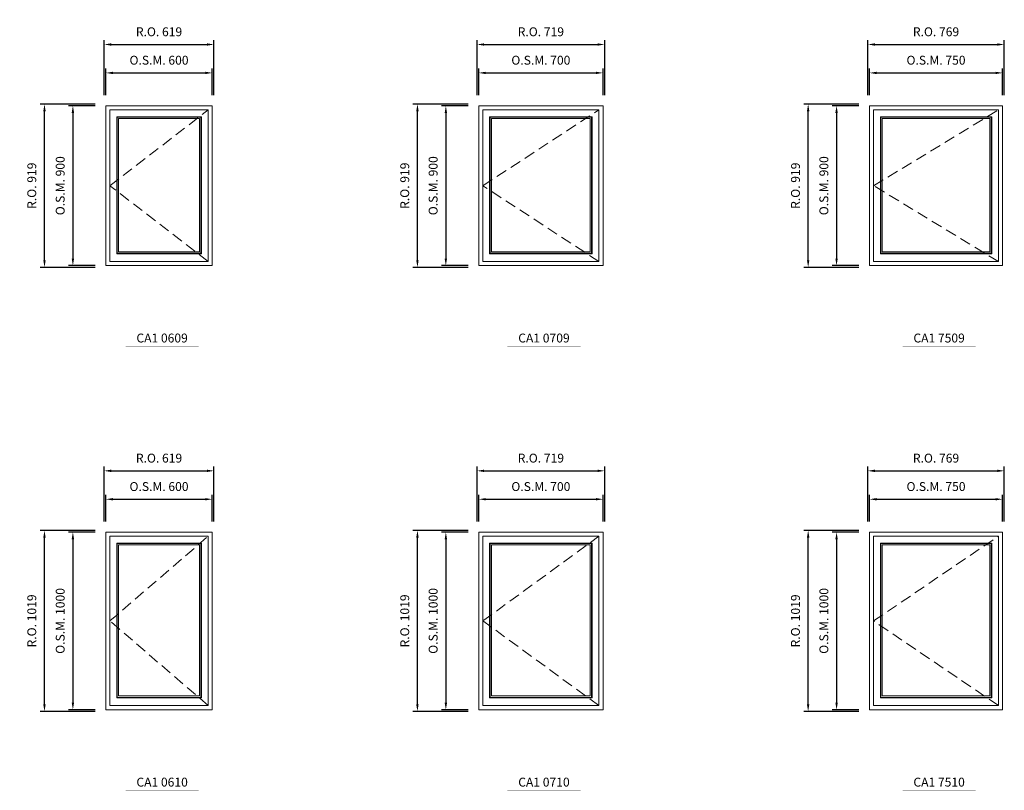
# Model space of a CAD drawing. Extents: x -12017 to 29753, y -31236 to 13176.
# Drawn here: x -6473 to -929, y -8013 to -3675 of the extents above; entities that cross this region are included whole.
import ezdxf
from ezdxf.enums import TextEntityAlignment as Align

# ---------------------------------------------------------------- set-up
doc = ezdxf.new("R2010")
doc.units = 0
doc.header["$LTSCALE"] = 250
doc.header["$MEASUREMENT"] = 0
doc.header["$PDMODE"] = 3
doc.header["$PDSIZE"] = -2
doc.linetypes.add('HIDDEN', pattern=[0.375, 0.25, -0.125])
doc.layers.get('0').update_dxf_attribs({"color": 5, "linetype": 'CONTINUOUS', "lineweight": 0})
doc.layers.get('DEFPOINTS').update_dxf_attribs({"color": 2, "linetype": 'CONTINUOUS', "lineweight": 0})
for name, color, linetype, lineweight in [('Dimensions', 2, 'CONTINUOUS', 0), ('FRAME', 7, 'CONTINUOUS', 0), ('GLASS', 6, 'CONTINUOUS', 0), ('GLAZING STOP', 1, 'CONTINUOUS', 0), ('Metal Clad SASH', 4, 'CONTINUOUS', 0), ('TEXT', 7, 'CONTINUOUS', 0), ('Traditional Sizes', 2, 'CONTINUOUS', 0)]:
    doc.layers.add(name, color=color, linetype=linetype, lineweight=lineweight)
doc.styles.add('ROMANS', font='romans')
doc.styles.add('style1', font='ARIAL.TTF')
doc.dimstyles.new('LWDEC', dxfattribs={"dimscale": 20, "dimtxt": 2.5, "dimasz": 2, "dimexe": 1.25, "dimexo": 3, "dimgap": 2, "dimtad": 1, "dimtoh": 1, "dimdec": 0, "dimzin": 11, "dimdsep": 46, "dimtxsty": 'ROMANS', "dimcen": 0, "dimdle": 1.5, "dimazin": 0, "dimtfac": 1, "dimtdec": 0, "dimtix": 1, "dimtmove": 0, "dimatfit": 3, "dimfxl": 0, "dimtzin": 0, "dimarcsym": 0})

# ---------------------------------------------------------------- blocks, each defined once
blk = doc.blocks.new('label1')
at = {"const_width": 2}
blk.add_lwpolyline([(-206, 0), (206, 0)], dxfattribs=at)
at = {"linetype": 'Continuous', "style": 'style1'}
blk.add_attdef('LABEL', text='', height=50, dxfattribs=at).set_placement((0, 20), align=Align.CENTER)
blk = doc.blocks.new('*D1359')
at = {"layer": 'DEFPOINTS', "color": 0, "linetype": 'Continuous'}
for p in [(-5388.3, -3974.5), (-5988.3, -4159.5), (-5388.3, -4159.5)]:
    blk.add_point(p, dxfattribs=at)
at = {"layer": 'Dimensions', "color": 0, "linetype": 'Continuous', "lineweight": -2}
for p, q in [((-5988.3, -4099.5), (-5988.3, -3949.5)), ((-5388.3, -4099.5), (-5388.3, -3949.5))]:
    blk.add_line(p, q, dxfattribs=at)
at = {"layer": 'Dimensions', "color": 2, "linetype": 'Continuous', "lineweight": -2}
blk.add_line((-5948.3, -3974.5), (-5428.3, -3974.5), dxfattribs=at)
at = {"layer": 'Dimensions', "color": 2, "linetype": 'Continuous'}
for points in [[(-5948.3, -3967.9), (-5948.3, -3981.2), (-5988.3, -3974.5)], [(-5428.3, -3967.9), (-5428.3, -3981.2), (-5388.3, -3974.5)]]:
    blk.add_solid(points, dxfattribs=at)
at = {"layer": 'Dimensions', "color": 0, "linetype": 'Continuous', "insert": (-5688.3, -3909.5), "char_height": 50, "attachment_point": 5, "style": 'ROMANS'}
blk.add_mtext('O.S.M. 600', dxfattribs=at)
blk = doc.blocks.new('*D1360')
at = {"layer": 'DEFPOINTS', "color": 0, "linetype": 'Continuous'}
for p in [(-5988.3, -4159.5), (-6173.3, -5059.6), (-5988.3, -5059.6)]:
    blk.add_point(p, dxfattribs=at)
at = {"layer": 'Dimensions', "color": 0, "linetype": 'Continuous', "lineweight": -2}
for p, q in [((-6048.3, -4159.5), (-6198.3, -4159.5)), ((-6048.3, -5059.6), (-6198.3, -5059.6))]:
    blk.add_line(p, q, dxfattribs=at)
at = {"layer": 'Dimensions', "color": 2, "linetype": 'Continuous', "lineweight": -2}
blk.add_line((-6173.3, -4199.5), (-6173.3, -5019.6), dxfattribs=at)
at = {"layer": 'Dimensions', "color": 2, "linetype": 'Continuous'}
for points in [[(-6180, -4199.5), (-6166.6, -4199.5), (-6173.3, -4159.5)], [(-6180, -5019.6), (-6166.6, -5019.6), (-6173.3, -5059.6)]]:
    blk.add_solid(points, dxfattribs=at)
at = {"layer": 'Dimensions', "color": 0, "linetype": 'Continuous', "insert": (-6238.3, -4609.6), "char_height": 50, "attachment_point": 5, "rotation": 90, "style": 'ROMANS'}
blk.add_mtext('O.S.M. 900', dxfattribs=at)
blk = doc.blocks.new('*D1361')
at = {"layer": 'DEFPOINTS', "color": 0, "linetype": 'Continuous'}
for p in [(-5378.8, -3814.5), (-5997.8, -4159.5), (-5378.8, -4159.5)]:
    blk.add_point(p, dxfattribs=at)
at = {"layer": 'Dimensions', "color": 0, "linetype": 'Continuous', "lineweight": -2}
for p, q in [((-5997.8, -4099.5), (-5997.8, -3789.5)), ((-5378.8, -4099.5), (-5378.8, -3789.5))]:
    blk.add_line(p, q, dxfattribs=at)
at = {"layer": 'Dimensions', "color": 2, "linetype": 'Continuous', "lineweight": -2}
blk.add_line((-5957.8, -3814.5), (-5418.8, -3814.5), dxfattribs=at)
at = {"layer": 'Dimensions', "color": 2, "linetype": 'Continuous'}
for points in [[(-5957.8, -3807.9), (-5957.8, -3821.2), (-5997.8, -3814.5)], [(-5418.8, -3807.9), (-5418.8, -3821.2), (-5378.8, -3814.5)]]:
    blk.add_solid(points, dxfattribs=at)
at = {"layer": 'Dimensions', "color": 0, "linetype": 'Continuous', "insert": (-5688.3, -3749.5), "char_height": 50, "attachment_point": 5, "style": 'ROMANS'}
blk.add_mtext('R.O. 619', dxfattribs=at)
blk = doc.blocks.new('*D1362')
at = {"layer": 'DEFPOINTS', "color": 0, "linetype": 'Continuous'}
for p in [(-6333.3, -4150), (-5988.3, -4150), (-5988.3, -5069.1)]:
    blk.add_point(p, dxfattribs=at)
at = {"layer": 'Dimensions', "color": 0, "linetype": 'Continuous', "lineweight": -2}
for p, q in [((-6048.3, -4150), (-6358.3, -4150)), ((-6048.3, -5069.1), (-6358.3, -5069.1))]:
    blk.add_line(p, q, dxfattribs=at)
at = {"layer": 'Dimensions', "color": 2, "linetype": 'Continuous', "lineweight": -2}
blk.add_line((-6333.3, -5029.1), (-6333.3, -4190), dxfattribs=at)
at = {"layer": 'Dimensions', "color": 2, "linetype": 'Continuous'}
for points in [[(-6340, -4190), (-6326.6, -4190), (-6333.3, -4150)], [(-6340, -5029.1), (-6326.6, -5029.1), (-6333.3, -5069.1)]]:
    blk.add_solid(points, dxfattribs=at)
at = {"layer": 'Dimensions', "color": 0, "linetype": 'Continuous', "insert": (-6398.3, -4609.6), "char_height": 50, "attachment_point": 5, "rotation": 90, "style": 'ROMANS'}
blk.add_mtext('R.O. 919', dxfattribs=at)
blk = doc.blocks.new('*D1177')
at = {"layer": 'DEFPOINTS', "color": 0, "linetype": 'Continuous'}
for p in [(-3188.3, -3974.5), (-3888.3, -4159.5), (-3188.3, -4159.5)]:
    blk.add_point(p, dxfattribs=at)
at = {"layer": 'Dimensions', "color": 0, "linetype": 'Continuous', "lineweight": -2}
for p, q in [((-3888.3, -4099.5), (-3888.3, -3949.5)), ((-3188.3, -4099.5), (-3188.3, -3949.5))]:
    blk.add_line(p, q, dxfattribs=at)
at = {"layer": 'Dimensions', "color": 2, "linetype": 'Continuous', "lineweight": -2}
blk.add_line((-3848.3, -3974.5), (-3228.3, -3974.5), dxfattribs=at)
at = {"layer": 'Dimensions', "color": 2, "linetype": 'Continuous'}
for points in [[(-3848.3, -3967.9), (-3848.3, -3981.2), (-3888.3, -3974.5)], [(-3228.3, -3967.9), (-3228.3, -3981.2), (-3188.3, -3974.5)]]:
    blk.add_solid(points, dxfattribs=at)
at = {"layer": 'Dimensions', "color": 0, "linetype": 'Continuous', "insert": (-3538.3, -3909.5), "char_height": 50, "attachment_point": 5, "style": 'ROMANS'}
blk.add_mtext('O.S.M. 700', dxfattribs=at)
blk = doc.blocks.new('*D1178')
at = {"layer": 'DEFPOINTS', "color": 0, "linetype": 'Continuous'}
for p in [(-3888.3, -4159.5), (-4073.3, -5059.6), (-3888.3, -5059.6)]:
    blk.add_point(p, dxfattribs=at)
at = {"layer": 'Dimensions', "color": 0, "linetype": 'Continuous', "lineweight": -2}
for p, q in [((-3948.3, -4159.5), (-4098.3, -4159.5)), ((-3948.3, -5059.6), (-4098.3, -5059.6))]:
    blk.add_line(p, q, dxfattribs=at)
at = {"layer": 'Dimensions', "color": 2, "linetype": 'Continuous', "lineweight": -2}
blk.add_line((-4073.3, -4199.5), (-4073.3, -5019.6), dxfattribs=at)
at = {"layer": 'Dimensions', "color": 2, "linetype": 'Continuous'}
for points in [[(-4080, -4199.5), (-4066.6, -4199.5), (-4073.3, -4159.5)], [(-4080, -5019.6), (-4066.6, -5019.6), (-4073.3, -5059.6)]]:
    blk.add_solid(points, dxfattribs=at)
at = {"layer": 'Dimensions', "color": 0, "linetype": 'Continuous', "insert": (-4138.3, -4609.6), "char_height": 50, "attachment_point": 5, "rotation": 90, "style": 'ROMANS'}
blk.add_mtext('O.S.M. 900', dxfattribs=at)
blk = doc.blocks.new('*D1179')
at = {"layer": 'DEFPOINTS', "color": 0, "linetype": 'Continuous'}
for p in [(-3178.8, -3814.5), (-3897.8, -4159.5), (-3178.8, -4159.5)]:
    blk.add_point(p, dxfattribs=at)
at = {"layer": 'Dimensions', "color": 0, "linetype": 'Continuous', "lineweight": -2}
for p, q in [((-3897.8, -4099.5), (-3897.8, -3789.5)), ((-3178.8, -4099.5), (-3178.8, -3789.5))]:
    blk.add_line(p, q, dxfattribs=at)
at = {"layer": 'Dimensions', "color": 2, "linetype": 'Continuous', "lineweight": -2}
blk.add_line((-3857.8, -3814.5), (-3218.8, -3814.5), dxfattribs=at)
at = {"layer": 'Dimensions', "color": 2, "linetype": 'Continuous'}
for points in [[(-3857.8, -3807.9), (-3857.8, -3821.2), (-3897.8, -3814.5)], [(-3218.8, -3807.9), (-3218.8, -3821.2), (-3178.8, -3814.5)]]:
    blk.add_solid(points, dxfattribs=at)
at = {"layer": 'Dimensions', "color": 0, "linetype": 'Continuous', "insert": (-3538.3, -3749.5), "char_height": 50, "attachment_point": 5, "style": 'ROMANS'}
blk.add_mtext('R.O. 719', dxfattribs=at)
blk = doc.blocks.new('*D1180')
at = {"layer": 'DEFPOINTS', "color": 0, "linetype": 'Continuous'}
for p in [(-4233.3, -4150), (-3888.3, -4150), (-3888.3, -5069.1)]:
    blk.add_point(p, dxfattribs=at)
at = {"layer": 'Dimensions', "color": 0, "linetype": 'Continuous', "lineweight": -2}
for p, q in [((-3948.3, -4150), (-4258.3, -4150)), ((-3948.3, -5069.1), (-4258.3, -5069.1))]:
    blk.add_line(p, q, dxfattribs=at)
at = {"layer": 'Dimensions', "color": 2, "linetype": 'Continuous', "lineweight": -2}
blk.add_line((-4233.3, -5029.1), (-4233.3, -4190), dxfattribs=at)
at = {"layer": 'Dimensions', "color": 2, "linetype": 'Continuous'}
for points in [[(-4240, -4190), (-4226.6, -4190), (-4233.3, -4150)], [(-4240, -5029.1), (-4226.6, -5029.1), (-4233.3, -5069.1)]]:
    blk.add_solid(points, dxfattribs=at)
at = {"layer": 'Dimensions', "color": 0, "linetype": 'Continuous', "insert": (-4298.3, -4609.6), "char_height": 50, "attachment_point": 5, "rotation": 90, "style": 'ROMANS'}
blk.add_mtext('R.O. 919', dxfattribs=at)
blk = doc.blocks.new('*D1191')
at = {"layer": 'DEFPOINTS', "color": 0, "linetype": 'Continuous'}
for p in [(-938.3, -3974.5), (-1688.3, -4159.5), (-938.3, -4159.5)]:
    blk.add_point(p, dxfattribs=at)
at = {"layer": 'Dimensions', "color": 0, "linetype": 'Continuous', "lineweight": -2}
for p, q in [((-1688.3, -4099.5), (-1688.3, -3949.5)), ((-938.3, -4099.5), (-938.3, -3949.5))]:
    blk.add_line(p, q, dxfattribs=at)
at = {"layer": 'Dimensions', "color": 2, "linetype": 'Continuous', "lineweight": -2}
blk.add_line((-1648.3, -3974.5), (-978.3, -3974.5), dxfattribs=at)
at = {"layer": 'Dimensions', "color": 2, "linetype": 'Continuous'}
for points in [[(-1648.3, -3967.9), (-1648.3, -3981.2), (-1688.3, -3974.5)], [(-978.3, -3967.9), (-978.3, -3981.2), (-938.3, -3974.5)]]:
    blk.add_solid(points, dxfattribs=at)
at = {"layer": 'Dimensions', "color": 0, "linetype": 'Continuous', "insert": (-1313.3, -3909.5), "char_height": 50, "attachment_point": 5, "style": 'ROMANS'}
blk.add_mtext('O.S.M. 750', dxfattribs=at)
blk = doc.blocks.new('*D1192')
at = {"layer": 'DEFPOINTS', "color": 0, "linetype": 'Continuous'}
for p in [(-1688.3, -4159.5), (-1873.3, -5059.6), (-1688.3, -5059.6)]:
    blk.add_point(p, dxfattribs=at)
at = {"layer": 'Dimensions', "color": 0, "linetype": 'Continuous', "lineweight": -2}
for p, q in [((-1748.3, -4159.5), (-1898.3, -4159.5)), ((-1748.3, -5059.6), (-1898.3, -5059.6))]:
    blk.add_line(p, q, dxfattribs=at)
at = {"layer": 'Dimensions', "color": 2, "linetype": 'Continuous', "lineweight": -2}
blk.add_line((-1873.3, -4199.5), (-1873.3, -5019.6), dxfattribs=at)
at = {"layer": 'Dimensions', "color": 2, "linetype": 'Continuous'}
for points in [[(-1880, -4199.5), (-1866.6, -4199.5), (-1873.3, -4159.5)], [(-1880, -5019.6), (-1866.6, -5019.6), (-1873.3, -5059.6)]]:
    blk.add_solid(points, dxfattribs=at)
at = {"layer": 'Dimensions', "color": 0, "linetype": 'Continuous', "insert": (-1938.3, -4609.6), "char_height": 50, "attachment_point": 5, "rotation": 90, "style": 'ROMANS'}
blk.add_mtext('O.S.M. 900', dxfattribs=at)
blk = doc.blocks.new('*D1193')
at = {"layer": 'DEFPOINTS', "color": 0, "linetype": 'Continuous'}
for p in [(-928.8, -3814.5), (-1697.8, -4159.5), (-928.8, -4159.5)]:
    blk.add_point(p, dxfattribs=at)
at = {"layer": 'Dimensions', "color": 0, "linetype": 'Continuous', "lineweight": -2}
for p, q in [((-1697.8, -4099.5), (-1697.8, -3789.5)), ((-928.8, -4099.5), (-928.8, -3789.5))]:
    blk.add_line(p, q, dxfattribs=at)
at = {"layer": 'Dimensions', "color": 2, "linetype": 'Continuous', "lineweight": -2}
blk.add_line((-1657.8, -3814.5), (-968.8, -3814.5), dxfattribs=at)
at = {"layer": 'Dimensions', "color": 2, "linetype": 'Continuous'}
for points in [[(-1657.8, -3807.9), (-1657.8, -3821.2), (-1697.8, -3814.5)], [(-968.8, -3807.9), (-968.8, -3821.2), (-928.8, -3814.5)]]:
    blk.add_solid(points, dxfattribs=at)
at = {"layer": 'Dimensions', "color": 0, "linetype": 'Continuous', "insert": (-1313.3, -3749.5), "char_height": 50, "attachment_point": 5, "style": 'ROMANS'}
blk.add_mtext('R.O. 769', dxfattribs=at)
blk = doc.blocks.new('*D1194')
at = {"layer": 'DEFPOINTS', "color": 0, "linetype": 'Continuous'}
for p in [(-2033.3, -4150), (-1688.3, -4150), (-1688.3, -5069.1)]:
    blk.add_point(p, dxfattribs=at)
at = {"layer": 'Dimensions', "color": 0, "linetype": 'Continuous', "lineweight": -2}
for p, q in [((-1748.3, -4150), (-2058.3, -4150)), ((-1748.3, -5069.1), (-2058.3, -5069.1))]:
    blk.add_line(p, q, dxfattribs=at)
at = {"layer": 'Dimensions', "color": 2, "linetype": 'Continuous', "lineweight": -2}
blk.add_line((-2033.3, -5029.1), (-2033.3, -4190), dxfattribs=at)
at = {"layer": 'Dimensions', "color": 2, "linetype": 'Continuous'}
for points in [[(-2040, -4190), (-2026.6, -4190), (-2033.3, -4150)], [(-2040, -5029.1), (-2026.6, -5029.1), (-2033.3, -5069.1)]]:
    blk.add_solid(points, dxfattribs=at)
at = {"layer": 'Dimensions', "color": 0, "linetype": 'Continuous', "insert": (-2098.3, -4609.6), "char_height": 50, "attachment_point": 5, "rotation": 90, "style": 'ROMANS'}
blk.add_mtext('R.O. 919', dxfattribs=at)
blk = doc.blocks.new('*D1516')
at = {"layer": 'DEFPOINTS', "color": 0, "linetype": 'Continuous'}
for p in [(-5388.3, -6374.6), (-5988.3, -6559.6), (-5388.3, -6559.6)]:
    blk.add_point(p, dxfattribs=at)
at = {"layer": 'Dimensions', "color": 0, "linetype": 'Continuous', "lineweight": -2}
for p, q in [((-5988.3, -6499.6), (-5988.3, -6349.6)), ((-5388.3, -6499.6), (-5388.3, -6349.6))]:
    blk.add_line(p, q, dxfattribs=at)
at = {"layer": 'Dimensions', "color": 2, "linetype": 'Continuous', "lineweight": -2}
blk.add_line((-5948.3, -6374.6), (-5428.3, -6374.6), dxfattribs=at)
at = {"layer": 'Dimensions', "color": 2, "linetype": 'Continuous'}
for points in [[(-5948.3, -6367.9), (-5948.3, -6381.2), (-5988.3, -6374.6)], [(-5428.3, -6367.9), (-5428.3, -6381.2), (-5388.3, -6374.6)]]:
    blk.add_solid(points, dxfattribs=at)
at = {"layer": 'Dimensions', "color": 0, "linetype": 'Continuous', "insert": (-5688.3, -6309.6), "char_height": 50, "attachment_point": 5, "style": 'ROMANS'}
blk.add_mtext('O.S.M. 600', dxfattribs=at)
blk = doc.blocks.new('*D1517')
at = {"layer": 'DEFPOINTS', "color": 0, "linetype": 'Continuous'}
for p in [(-5988.3, -6559.6), (-6173.3, -7559.6), (-5988.3, -7559.6)]:
    blk.add_point(p, dxfattribs=at)
at = {"layer": 'Dimensions', "color": 0, "linetype": 'Continuous', "lineweight": -2}
for p, q in [((-6048.3, -6559.6), (-6198.3, -6559.6)), ((-6048.3, -7559.6), (-6198.3, -7559.6))]:
    blk.add_line(p, q, dxfattribs=at)
at = {"layer": 'Dimensions', "color": 2, "linetype": 'Continuous', "lineweight": -2}
blk.add_line((-6173.3, -6599.6), (-6173.3, -7519.6), dxfattribs=at)
at = {"layer": 'Dimensions', "color": 2, "linetype": 'Continuous'}
for points in [[(-6180, -6599.6), (-6166.6, -6599.6), (-6173.3, -6559.6)], [(-6180, -7519.6), (-6166.6, -7519.6), (-6173.3, -7559.6)]]:
    blk.add_solid(points, dxfattribs=at)
at = {"layer": 'Dimensions', "color": 0, "linetype": 'Continuous', "insert": (-6238.3, -7059.6), "char_height": 50, "attachment_point": 5, "rotation": 90, "style": 'ROMANS'}
blk.add_mtext('O.S.M. 1000', dxfattribs=at)
blk = doc.blocks.new('*D1518')
at = {"layer": 'DEFPOINTS', "color": 0, "linetype": 'Continuous'}
for p in [(-5378.8, -6214.6), (-5997.8, -6559.6), (-5378.8, -6559.6)]:
    blk.add_point(p, dxfattribs=at)
at = {"layer": 'Dimensions', "color": 0, "linetype": 'Continuous', "lineweight": -2}
for p, q in [((-5997.8, -6499.6), (-5997.8, -6189.6)), ((-5378.8, -6499.6), (-5378.8, -6189.6))]:
    blk.add_line(p, q, dxfattribs=at)
at = {"layer": 'Dimensions', "color": 2, "linetype": 'Continuous', "lineweight": -2}
blk.add_line((-5957.8, -6214.6), (-5418.8, -6214.6), dxfattribs=at)
at = {"layer": 'Dimensions', "color": 2, "linetype": 'Continuous'}
for points in [[(-5957.8, -6207.9), (-5957.8, -6221.2), (-5997.8, -6214.6)], [(-5418.8, -6207.9), (-5418.8, -6221.2), (-5378.8, -6214.6)]]:
    blk.add_solid(points, dxfattribs=at)
at = {"layer": 'Dimensions', "color": 0, "linetype": 'Continuous', "insert": (-5688.3, -6149.6), "char_height": 50, "attachment_point": 5, "style": 'ROMANS'}
blk.add_mtext('R.O. 619', dxfattribs=at)
blk = doc.blocks.new('*D1519')
at = {"layer": 'DEFPOINTS', "color": 0, "linetype": 'Continuous'}
for p in [(-6333.3, -6550.1), (-5988.3, -6550.1), (-5988.3, -7569.1)]:
    blk.add_point(p, dxfattribs=at)
at = {"layer": 'Dimensions', "color": 0, "linetype": 'Continuous', "lineweight": -2}
for p, q in [((-6048.3, -6550.1), (-6358.3, -6550.1)), ((-6048.3, -7569.1), (-6358.3, -7569.1))]:
    blk.add_line(p, q, dxfattribs=at)
at = {"layer": 'Dimensions', "color": 2, "linetype": 'Continuous', "lineweight": -2}
blk.add_line((-6333.3, -7529.1), (-6333.3, -6590.1), dxfattribs=at)
at = {"layer": 'Dimensions', "color": 2, "linetype": 'Continuous'}
for points in [[(-6340, -6590.1), (-6326.6, -6590.1), (-6333.3, -6550.1)], [(-6340, -7529.1), (-6326.6, -7529.1), (-6333.3, -7569.1)]]:
    blk.add_solid(points, dxfattribs=at)
at = {"layer": 'Dimensions', "color": 0, "linetype": 'Continuous', "insert": (-6398.3, -7059.6), "char_height": 50, "attachment_point": 5, "rotation": 90, "style": 'ROMANS'}
blk.add_mtext('R.O. 1019', dxfattribs=at)
blk = doc.blocks.new('*D1530')
at = {"layer": 'DEFPOINTS', "color": 0, "linetype": 'Continuous'}
for p in [(-3188.3, -6374.6), (-3888.3, -6559.6), (-3188.3, -6559.6)]:
    blk.add_point(p, dxfattribs=at)
at = {"layer": 'Dimensions', "color": 0, "linetype": 'Continuous', "lineweight": -2}
for p, q in [((-3888.3, -6499.6), (-3888.3, -6349.6)), ((-3188.3, -6499.6), (-3188.3, -6349.6))]:
    blk.add_line(p, q, dxfattribs=at)
at = {"layer": 'Dimensions', "color": 2, "linetype": 'Continuous', "lineweight": -2}
blk.add_line((-3848.3, -6374.6), (-3228.3, -6374.6), dxfattribs=at)
at = {"layer": 'Dimensions', "color": 2, "linetype": 'Continuous'}
for points in [[(-3848.3, -6367.9), (-3848.3, -6381.2), (-3888.3, -6374.6)], [(-3228.3, -6367.9), (-3228.3, -6381.2), (-3188.3, -6374.6)]]:
    blk.add_solid(points, dxfattribs=at)
at = {"layer": 'Dimensions', "color": 0, "linetype": 'Continuous', "insert": (-3538.3, -6309.6), "char_height": 50, "attachment_point": 5, "style": 'ROMANS'}
blk.add_mtext('O.S.M. 700', dxfattribs=at)
blk = doc.blocks.new('*D1531')
at = {"layer": 'DEFPOINTS', "color": 0, "linetype": 'Continuous'}
for p in [(-3888.3, -6559.6), (-4073.3, -7559.6), (-3888.3, -7559.6)]:
    blk.add_point(p, dxfattribs=at)
at = {"layer": 'Dimensions', "color": 0, "linetype": 'Continuous', "lineweight": -2}
for p, q in [((-3948.3, -6559.6), (-4098.3, -6559.6)), ((-3948.3, -7559.6), (-4098.3, -7559.6))]:
    blk.add_line(p, q, dxfattribs=at)
at = {"layer": 'Dimensions', "color": 2, "linetype": 'Continuous', "lineweight": -2}
blk.add_line((-4073.3, -6599.6), (-4073.3, -7519.6), dxfattribs=at)
at = {"layer": 'Dimensions', "color": 2, "linetype": 'Continuous'}
for points in [[(-4080, -6599.6), (-4066.6, -6599.6), (-4073.3, -6559.6)], [(-4080, -7519.6), (-4066.6, -7519.6), (-4073.3, -7559.6)]]:
    blk.add_solid(points, dxfattribs=at)
at = {"layer": 'Dimensions', "color": 0, "linetype": 'Continuous', "insert": (-4138.3, -7059.6), "char_height": 50, "attachment_point": 5, "rotation": 90, "style": 'ROMANS'}
blk.add_mtext('O.S.M. 1000', dxfattribs=at)
blk = doc.blocks.new('*D1532')
at = {"layer": 'DEFPOINTS', "color": 0, "linetype": 'Continuous'}
for p in [(-3178.8, -6214.6), (-3897.8, -6559.6), (-3178.8, -6559.6)]:
    blk.add_point(p, dxfattribs=at)
at = {"layer": 'Dimensions', "color": 0, "linetype": 'Continuous', "lineweight": -2}
for p, q in [((-3897.8, -6499.6), (-3897.8, -6189.6)), ((-3178.8, -6499.6), (-3178.8, -6189.6))]:
    blk.add_line(p, q, dxfattribs=at)
at = {"layer": 'Dimensions', "color": 2, "linetype": 'Continuous', "lineweight": -2}
blk.add_line((-3857.8, -6214.6), (-3218.8, -6214.6), dxfattribs=at)
at = {"layer": 'Dimensions', "color": 2, "linetype": 'Continuous'}
for points in [[(-3857.8, -6207.9), (-3857.8, -6221.2), (-3897.8, -6214.6)], [(-3218.8, -6207.9), (-3218.8, -6221.2), (-3178.8, -6214.6)]]:
    blk.add_solid(points, dxfattribs=at)
at = {"layer": 'Dimensions', "color": 0, "linetype": 'Continuous', "insert": (-3538.3, -6149.6), "char_height": 50, "attachment_point": 5, "style": 'ROMANS'}
blk.add_mtext('R.O. 719', dxfattribs=at)
blk = doc.blocks.new('*D1533')
at = {"layer": 'DEFPOINTS', "color": 0, "linetype": 'Continuous'}
for p in [(-4233.3, -6550.1), (-3888.3, -6550.1), (-3888.3, -7569.1)]:
    blk.add_point(p, dxfattribs=at)
at = {"layer": 'Dimensions', "color": 0, "linetype": 'Continuous', "lineweight": -2}
for p, q in [((-3948.3, -6550.1), (-4258.3, -6550.1)), ((-3948.3, -7569.1), (-4258.3, -7569.1))]:
    blk.add_line(p, q, dxfattribs=at)
at = {"layer": 'Dimensions', "color": 2, "linetype": 'Continuous', "lineweight": -2}
blk.add_line((-4233.3, -7529.1), (-4233.3, -6590.1), dxfattribs=at)
at = {"layer": 'Dimensions', "color": 2, "linetype": 'Continuous'}
for points in [[(-4240, -6590.1), (-4226.6, -6590.1), (-4233.3, -6550.1)], [(-4240, -7529.1), (-4226.6, -7529.1), (-4233.3, -7569.1)]]:
    blk.add_solid(points, dxfattribs=at)
at = {"layer": 'Dimensions', "color": 0, "linetype": 'Continuous', "insert": (-4298.3, -7059.6), "char_height": 50, "attachment_point": 5, "rotation": 90, "style": 'ROMANS'}
blk.add_mtext('R.O. 1019', dxfattribs=at)
blk = doc.blocks.new('*D1544')
at = {"layer": 'DEFPOINTS', "color": 0, "linetype": 'Continuous'}
for p in [(-938.3, -6374.6), (-1688.3, -6559.6), (-938.3, -6559.6)]:
    blk.add_point(p, dxfattribs=at)
at = {"layer": 'Dimensions', "color": 0, "linetype": 'Continuous', "lineweight": -2}
for p, q in [((-1688.3, -6499.6), (-1688.3, -6349.6)), ((-938.3, -6499.6), (-938.3, -6349.6))]:
    blk.add_line(p, q, dxfattribs=at)
at = {"layer": 'Dimensions', "color": 2, "linetype": 'Continuous', "lineweight": -2}
blk.add_line((-1648.3, -6374.6), (-978.3, -6374.6), dxfattribs=at)
at = {"layer": 'Dimensions', "color": 2, "linetype": 'Continuous'}
for points in [[(-1648.3, -6367.9), (-1648.3, -6381.2), (-1688.3, -6374.6)], [(-978.3, -6367.9), (-978.3, -6381.2), (-938.3, -6374.6)]]:
    blk.add_solid(points, dxfattribs=at)
at = {"layer": 'Dimensions', "color": 0, "linetype": 'Continuous', "insert": (-1313.3, -6309.6), "char_height": 50, "attachment_point": 5, "style": 'ROMANS'}
blk.add_mtext('O.S.M. 750', dxfattribs=at)
blk = doc.blocks.new('*D1545')
at = {"layer": 'DEFPOINTS', "color": 0, "linetype": 'Continuous'}
for p in [(-1688.3, -6559.6), (-1873.3, -7559.6), (-1688.3, -7559.6)]:
    blk.add_point(p, dxfattribs=at)
at = {"layer": 'Dimensions', "color": 0, "linetype": 'Continuous', "lineweight": -2}
for p, q in [((-1748.3, -6559.6), (-1898.3, -6559.6)), ((-1748.3, -7559.6), (-1898.3, -7559.6))]:
    blk.add_line(p, q, dxfattribs=at)
at = {"layer": 'Dimensions', "color": 2, "linetype": 'Continuous', "lineweight": -2}
blk.add_line((-1873.3, -6599.6), (-1873.3, -7519.6), dxfattribs=at)
at = {"layer": 'Dimensions', "color": 2, "linetype": 'Continuous'}
for points in [[(-1880, -6599.6), (-1866.6, -6599.6), (-1873.3, -6559.6)], [(-1880, -7519.6), (-1866.6, -7519.6), (-1873.3, -7559.6)]]:
    blk.add_solid(points, dxfattribs=at)
at = {"layer": 'Dimensions', "color": 0, "linetype": 'Continuous', "insert": (-1938.3, -7059.6), "char_height": 50, "attachment_point": 5, "rotation": 90, "style": 'ROMANS'}
blk.add_mtext('O.S.M. 1000', dxfattribs=at)
blk = doc.blocks.new('*D1546')
at = {"layer": 'DEFPOINTS', "color": 0, "linetype": 'Continuous'}
for p in [(-928.8, -6214.6), (-1697.8, -6559.6), (-928.8, -6559.6)]:
    blk.add_point(p, dxfattribs=at)
at = {"layer": 'Dimensions', "color": 0, "linetype": 'Continuous', "lineweight": -2}
for p, q in [((-1697.8, -6499.6), (-1697.8, -6189.6)), ((-928.8, -6499.6), (-928.8, -6189.6))]:
    blk.add_line(p, q, dxfattribs=at)
at = {"layer": 'Dimensions', "color": 2, "linetype": 'Continuous', "lineweight": -2}
blk.add_line((-1657.8, -6214.6), (-968.8, -6214.6), dxfattribs=at)
at = {"layer": 'Dimensions', "color": 2, "linetype": 'Continuous'}
for points in [[(-1657.8, -6207.9), (-1657.8, -6221.2), (-1697.8, -6214.6)], [(-968.8, -6207.9), (-968.8, -6221.2), (-928.8, -6214.6)]]:
    blk.add_solid(points, dxfattribs=at)
at = {"layer": 'Dimensions', "color": 0, "linetype": 'Continuous', "insert": (-1313.3, -6149.6), "char_height": 50, "attachment_point": 5, "style": 'ROMANS'}
blk.add_mtext('R.O. 769', dxfattribs=at)
blk = doc.blocks.new('*D1547')
at = {"layer": 'DEFPOINTS', "color": 0, "linetype": 'Continuous'}
for p in [(-2033.3, -6550.1), (-1688.3, -6550.1), (-1688.3, -7569.1)]:
    blk.add_point(p, dxfattribs=at)
at = {"layer": 'Dimensions', "color": 0, "linetype": 'Continuous', "lineweight": -2}
for p, q in [((-1748.3, -6550.1), (-2058.3, -6550.1)), ((-1748.3, -7569.1), (-2058.3, -7569.1))]:
    blk.add_line(p, q, dxfattribs=at)
at = {"layer": 'Dimensions', "color": 2, "linetype": 'Continuous', "lineweight": -2}
blk.add_line((-2033.3, -7529.1), (-2033.3, -6590.1), dxfattribs=at)
at = {"layer": 'Dimensions', "color": 2, "linetype": 'Continuous'}
for points in [[(-2040, -6590.1), (-2026.6, -6590.1), (-2033.3, -6550.1)], [(-2040, -7529.1), (-2026.6, -7529.1), (-2033.3, -7569.1)]]:
    blk.add_solid(points, dxfattribs=at)
at = {"layer": 'Dimensions', "color": 0, "linetype": 'Continuous', "insert": (-2098.3, -7059.6), "char_height": 50, "attachment_point": 5, "rotation": 90, "style": 'ROMANS'}
blk.add_mtext('R.O. 1019', dxfattribs=at)

msp = doc.modelspace()

# ---------------------------------------------------------------- linework, layer by layer
at = {"layer": 'FRAME'}
for points in [[(-5988.3, -5059.6), (-5388.3, -5059.6), (-5388.3, -4159.5), (-5988.3, -4159.5)], [(-3888.3, -5059.6), (-3188.3, -5059.6), (-3188.3, -4159.5), (-3888.3, -4159.5)], [(-1688.3, -5059.6), (-938.3, -5059.6), (-938.3, -4159.5), (-1688.3, -4159.5)], [(-5988.3, -7559.6), (-5388.3, -7559.6), (-5388.3, -6559.6), (-5988.3, -6559.6)], [(-3888.3, -7559.6), (-3188.3, -7559.6), (-3188.3, -6559.6), (-3888.3, -6559.6)], [(-1688.3, -7559.6), (-938.3, -7559.6), (-938.3, -6559.6), (-1688.3, -6559.6)]]:
    msp.add_lwpolyline(points, close=True, dxfattribs=at)
at = {"layer": 'GLASS', "linetype": 'Continuous'}
for points in [[(-5923.8, -4990.1), (-5452.8, -4990.1), (-5452.8, -4224), (-5923.8, -4224)], [(-3823.8, -4990.1), (-3252.8, -4990.1), (-3252.8, -4224), (-3823.8, -4224)], [(-1623.8, -4990.1), (-1002.8, -4990.1), (-1002.8, -4224), (-1623.8, -4224)], [(-5923.8, -7490.1), (-5452.8, -7490.1), (-5452.8, -6624.1), (-5923.8, -6624.1)], [(-3823.8, -7490.1), (-3252.8, -7490.1), (-3252.8, -6624.1), (-3823.8, -6624.1)], [(-1623.8, -7490.1), (-1002.8, -7490.1), (-1002.8, -6624.1), (-1623.8, -6624.1)]]:
    msp.add_lwpolyline(points, close=True, dxfattribs=at)
at = {"layer": 'GLAZING STOP', "linetype": 'Continuous'}
for points in [[(-5915.8, -4982.1), (-5460.8, -4982.1), (-5460.8, -4232), (-5915.8, -4232)], [(-3815.8, -4982.1), (-3260.8, -4982.1), (-3260.8, -4232), (-3815.8, -4232)], [(-1615.8, -4982.1), (-1010.8, -4982.1), (-1010.8, -4232), (-1615.8, -4232)], [(-5915.8, -7482.1), (-5460.8, -7482.1), (-5460.8, -6632.1), (-5915.8, -6632.1)], [(-3815.8, -7482.1), (-3260.8, -7482.1), (-3260.8, -6632.1), (-3815.8, -6632.1)], [(-1615.8, -7482.1), (-1010.8, -7482.1), (-1010.8, -6632.1), (-1615.8, -6632.1)]]:
    msp.add_lwpolyline(points, close=True, dxfattribs=at)
at = {"layer": 'Metal Clad SASH', "linetype": 'Continuous'}
for points in [[(-5964.6, -5035.8), (-5412.1, -5035.8), (-5412.1, -4183.3), (-5964.6, -4183.3)], [(-3864.6, -5035.8), (-3212.1, -5035.8), (-3212.1, -4183.3), (-3864.6, -4183.3)], [(-1664.6, -5035.8), (-962.1, -5035.8), (-962.1, -4183.3), (-1664.6, -4183.3)], [(-5926.8, -4993.1), (-5449.8, -4993.1), (-5449.8, -4221), (-5926.8, -4221)], [(-3826.8, -4993.1), (-3249.8, -4993.1), (-3249.8, -4221), (-3826.8, -4221)], [(-1626.8, -4993.1), (-999.8, -4993.1), (-999.8, -4221), (-1626.8, -4221)], [(-5964.6, -7535.8), (-5412.1, -7535.8), (-5412.1, -6583.3), (-5964.6, -6583.3)], [(-3864.6, -7535.8), (-3212.1, -7535.8), (-3212.1, -6583.3), (-3864.6, -6583.3)], [(-1664.6, -7535.8), (-962.1, -7535.8), (-962.1, -6583.3), (-1664.6, -6583.3)], [(-5926.8, -7493.1), (-5449.8, -7493.1), (-5449.8, -6621.1), (-5926.8, -6621.1)], [(-3826.8, -7493.1), (-3249.8, -7493.1), (-3249.8, -6621.1), (-3826.8, -6621.1)], [(-1626.8, -7493.1), (-999.8, -7493.1), (-999.8, -6621.1), (-1626.8, -6621.1)]]:
    msp.add_lwpolyline(points, close=True, dxfattribs=at)
at = {"layer": 'Traditional Sizes', "linetype": 'HIDDEN'}
for p, q in [((-5964.6, -4609.6), (-5412.1, -4183.3)), ((-3864.6, -4609.6), (-3212.1, -4183.3)), ((-1664.6, -4609.6), (-962.1, -4183.3)), ((-5412.1, -5035.8), (-5964.6, -4609.6)), ((-3212.1, -5035.8), (-3864.6, -4609.6)), ((-962.1, -5035.8), (-1664.6, -4609.6)), ((-5964.6, -7059.6), (-5412.1, -6583.3)), ((-3864.6, -7059.6), (-3212.1, -6583.3)), ((-1664.6, -7059.6), (-962.1, -6583.3)), ((-5412.1, -7535.8), (-5964.6, -7059.6)), ((-3212.1, -7535.8), (-3864.6, -7059.6)), ((-962.1, -7535.8), (-1664.6, -7059.6))]:
    msp.add_line(p, q, dxfattribs=at)

# ---------------------------------------------------------------- block references
at = {"layer": 'TEXT', "linetype": 'Continuous'}
for p, values in [((-5670.9, -5512), {'LABEL': 'CA1 0609'}), ((-3520.9, -5512), {'LABEL': 'CA1 0709'}), ((-1295.9, -5512), {'LABEL': 'CA1 7509'}), ((-5670.9, -8012), {'LABEL': 'CA1 0610'}), ((-3520.9, -8012), {'LABEL': 'CA1 0710'}), ((-1295.9, -8012), {'LABEL': 'CA1 7510'})]:
    msp.add_blockref('label1', p, dxfattribs=at).add_auto_attribs(values)

# ---------------------------------------------------------------- dimensions: what is measured, and where the dimension line sits
at = {"layer": 'Dimensions', "linetype": 'Continuous'}
for base, p1, p2, text, picture, middle in [((-5378.8, -3814.5), (-5997.8, -4159.5), (-5378.8, -4159.5), 'R.O. <>', '*D1361', (-5688.3, -3749.5)), ((-3178.8, -3814.5), (-3897.8, -4159.5), (-3178.8, -4159.5), 'R.O. <>', '*D1179', (-3538.3, -3749.5)), ((-928.8, -3814.5), (-1697.8, -4159.5), (-928.8, -4159.5), 'R.O. <>', '*D1193', (-1313.3, -3749.5)), ((-5388.3, -3974.5), (-5988.3, -4159.5), (-5388.3, -4159.5), 'O.S.M. <>', '*D1359', (-5688.3, -3909.5)), ((-3188.3, -3974.5), (-3888.3, -4159.5), (-3188.3, -4159.5), 'O.S.M. <>', '*D1177', (-3538.3, -3909.5)), ((-938.3, -3974.5), (-1688.3, -4159.5), (-938.3, -4159.5), 'O.S.M. <>', '*D1191', (-1313.3, -3909.5)), ((-5378.8, -6214.6), (-5997.8, -6559.6), (-5378.8, -6559.6), 'R.O. <>', '*D1518', (-5688.3, -6149.6)), ((-3178.8, -6214.6), (-3897.8, -6559.6), (-3178.8, -6559.6), 'R.O. <>', '*D1532', (-3538.3, -6149.6)), ((-928.8, -6214.6), (-1697.8, -6559.6), (-928.8, -6559.6), 'R.O. <>', '*D1546', (-1313.3, -6149.6)), ((-5388.3, -6374.6), (-5988.3, -6559.6), (-5388.3, -6559.6), 'O.S.M. <>', '*D1516', (-5688.3, -6309.6)), ((-3188.3, -6374.6), (-3888.3, -6559.6), (-3188.3, -6559.6), 'O.S.M. <>', '*D1530', (-3538.3, -6309.6)), ((-938.3, -6374.6), (-1688.3, -6559.6), (-938.3, -6559.6), 'O.S.M. <>', '*D1544', (-1313.3, -6309.6))]:
    dim = msp.add_linear_dim(base=base, p1=p1, p2=p2, text=text, dimstyle='LWDEC', override={"dimclrd": 2}, dxfattribs=at)
    dim.commit()
    dim.dimension.update_dxf_attribs({"geometry": picture, "text_midpoint": middle})
for base, p1, p2, text, picture, middle in [((-6333.3, -4150), (-5988.3, -5069.1), (-5988.3, -4150), 'R.O. <>', '*D1362', (-6398.3, -4609.6)), ((-4233.3, -4150), (-3888.3, -5069.1), (-3888.3, -4150), 'R.O. <>', '*D1180', (-4298.3, -4609.6)), ((-2033.3, -4150), (-1688.3, -5069.1), (-1688.3, -4150), 'R.O. <>', '*D1194', (-2098.3, -4609.6)), ((-6173.3, -5059.6), (-5988.3, -4159.5), (-5988.3, -5059.6), 'O.S.M. <>', '*D1360', (-6238.3, -4609.6)), ((-4073.3, -5059.6), (-3888.3, -4159.5), (-3888.3, -5059.6), 'O.S.M. <>', '*D1178', (-4138.3, -4609.6)), ((-1873.3, -5059.6), (-1688.3, -4159.5), (-1688.3, -5059.6), 'O.S.M. <>', '*D1192', (-1938.3, -4609.6)), ((-6333.3, -6550.1), (-5988.3, -7569.1), (-5988.3, -6550.1), 'R.O. <>', '*D1519', (-6398.3, -7059.6)), ((-6173.3, -7559.6), (-5988.3, -6559.6), (-5988.3, -7559.6), 'O.S.M. <>', '*D1517', (-6238.3, -7059.6)), ((-4233.3, -6550.1), (-3888.3, -7569.1), (-3888.3, -6550.1), 'R.O. <>', '*D1533', (-4298.3, -7059.6)), ((-4073.3, -7559.6), (-3888.3, -6559.6), (-3888.3, -7559.6), 'O.S.M. <>', '*D1531', (-4138.3, -7059.6)), ((-2033.3, -6550.1), (-1688.3, -7569.1), (-1688.3, -6550.1), 'R.O. <>', '*D1547', (-2098.3, -7059.6)), ((-1873.3, -7559.6), (-1688.3, -6559.6), (-1688.3, -7559.6), 'O.S.M. <>', '*D1545', (-1938.3, -7059.6))]:
    dim = msp.add_linear_dim(base=base, p1=p1, p2=p2, angle=90, text=text, dimstyle='LWDEC', override={"dimclrd": 2}, dxfattribs=at)
    dim.commit()
    dim.dimension.update_dxf_attribs({"geometry": picture, "text_midpoint": middle})

doc.saveas('drawing.dxf')
